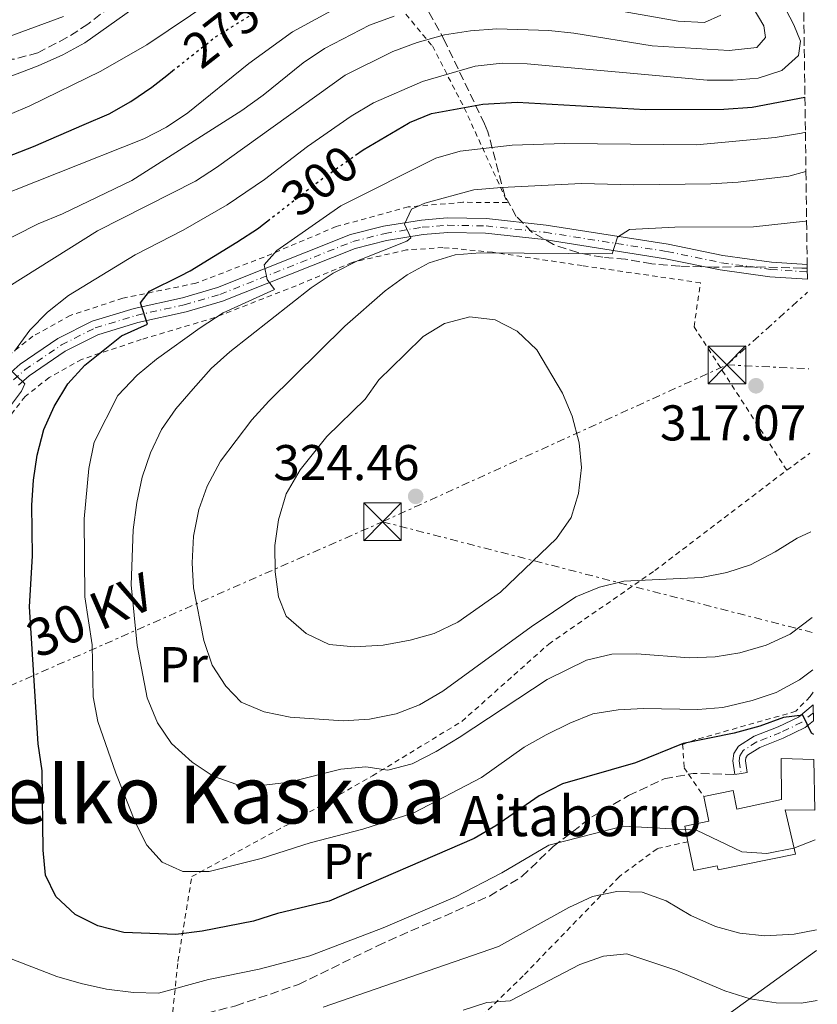
# Model space of a CAD drawing. Units: metres. Extents: x 589723 to 593141, y 4779919 to 4782279.
# Drawn here: x 592963 to 593122, y 4781355 to 4781552 of the extents above; entities that cross this region are included whole.
import ezdxf
from ezdxf.enums import TextEntityAlignment as Align

# ---------------------------------------------------------------- set-up
doc = ezdxf.new("R2010")
doc.units = ezdxf.units.M
doc.header["$MEASUREMENT"] = 0
for name, pattern in [('DGN Style 2', [1.7399219301090239, 1.043953158065414, -0.6959687720436097]), ('DGN Style 3', [2.435890702152634, 1.739921930109024, -0.6959687720436097]), ('DGN Style 4', [2.7856150101045474, 1.391937544087219, -0.6959687720436097, 0.001739921930109024, -0.6959687720436097]), ('DGN Style 5', [1.217945351076317, 0.5219765790327072, -0.6959687720436097]), ('DGN Style 7', [3.4798438602180486, 1.565929737098122, -0.6959687720436097, 0.5219765790327072, -0.6959687720436097])]:
    doc.linetypes.add(name, pattern=pattern)
for name, color, linetype, lineweight in [('Borda', 1, 'Continuous', 13), ('Cauce permanente', 151, 'Continuous', 13), ('Cota de curva de nivel directora', 7, 'Continuous', 0), ('Cota de punto acotado terreno', 7, 'Continuous', 0), ('Curva de nivel directora', 30, 'Continuous', 30), ('Curva de nivel directora no vista', 30, 'DGN Style 5', 30), ('Curva de nivel intermedia', 30, 'Continuous', 0), ('Eje pista pavimentada', 7, 'DGN Style 4', 0), ('Etiqueta de uso rústico', 92, 'Continuous', 0), ('Invernadero', 7, 'Continuous', 0), ('Línea de pista pavimentada', 7, 'Continuous', 0), ('Línea eléctrica', 6, 'DGN Style 7', 0), ('Línea telefónica', 7, 'Continuous', 0), ('pavimentado', 23, 'Continuous', 0), ('Punto acotado terreno (símbolo)', 7, 'Continuous', 0), ('Senda', 7, 'DGN Style 3', 0), ('Tela metálica o alambrada', 7, 'DGN Style 2', 0), ('Tensión línea eléctrica', 7, 'Continuous', 0), ('Texto de Borda', 7, 'Continuous', 0), ('Texto de Área (paraje) menor', 7, 'Continuous', 0), ('Torre eléctrica', 7, 'Continuous', 0), ('Zona arbolada', 92, 'DGN Style 3', 0)]:
    doc.layers.add(name, color=color, linetype=linetype, lineweight=lineweight)
doc.styles.add('Style-Arial', font='arial.ttf')

# ---------------------------------------------------------------- blocks, each defined once
blk = doc.blocks.new('5PATER')
at = {"layer": 'Cauce permanente', "linetype": 'Continuous', "lineweight": 0}
h = blk.add_hatch(color=51, dxfattribs=at)
edge = h.paths.add_edge_path()
edge.add_ellipse((0, 0), major_axis=(-0.1095731443231308, -0.1110710700762829), ratio=0.9994222409660317, start_angle=0, end_angle=360)
blk = doc.blocks.new('5TME')
at = {"layer": 'Invernadero', "color": 7, "linetype": 'Continuous', "lineweight": 0}
for p, q in [((-0.375, 0.375), (0.375, -0.375)), ((0.3723, 0.3776), (-0.3716, -0.3784))]:
    blk.add_line(p, q, dxfattribs=at)
at = {"layer": 'Invernadero', "color": 7, "linetype": 'Continuous', "lineweight": 0, "flags": 128}
blk.add_lwpolyline([(-0.375, -0.375), (0.375, -0.375), (0.375, 0.375), (-0.375, 0.375), (-0.3716, -0.3784)], dxfattribs=at)

msp = doc.modelspace()

# ---------------------------------------------------------------- linework, layer by layer
at = {"layer": 'Borda', "color": 1, "linetype": 'Continuous', "lineweight": 13}
msp.add_polyline3d([(593121.2000000002, 4781404.279999999, 299.0500000000029), (593121.3399999999, 4781394.17, 299.9799999999959), (593115.4299999997, 4781394.26, 302.6300000000047), (593117.5199999996, 4781385.430000001, 301.7400000000052), (593102.0899999999, 4781382.27, 301.8300000000018), (593101.9199999999, 4781383.109999999, 301.9199999999983), (593097.2400000002, 4781382.15, 298.7100000000065), (593096.0599999996, 4781387.9, 298.7700000000041), (593095.4199999999, 4781391.029999999, 298.8000000000029), (593100.2300000006, 4781392.02, 302.0099999999948), (593099.2199999997, 4781396.930000001, 301.5599999999977), (593105.0599999996, 4781398.130000001, 301.2899999999936), (593105.8200000003, 4781394.42, 301.3800000000047), (593114.7300000006, 4781396.33, 301.3800000000047), (593114.6600000003, 4781404.470000001, 299.1499999999942)], close=True, dxfattribs=at)
at = {"layer": 'Borda', "color": 23, "linetype": 'Continuous', "lineweight": 0}
for points in [[(593099.2199999997, 4781396.930000001, 301.5599999999977), (593105.0599999996, 4781398.130000001, 301.2899999999936), (593105.8200000003, 4781394.42, 301.3800000000047), (593114.7300000006, 4781396.33, 301.3800000000047), (593114.6600000003, 4781404.470000001, 299.1499999999942), (593121.2000000002, 4781404.279999999, 299.0500000000029)], [(593096.0599999996, 4781387.9, 298.7700000000041), (593095.4199999999, 4781391.029999999, 298.8000000000029), (593100.2300000006, 4781392.02, 302.0099999999948), (593099.2199999997, 4781396.930000001, 301.5599999999977)], [(593121.3399999999, 4781394.17, 299.9799999999959), (593115.4299999997, 4781394.26, 302.6300000000047), (593117.5199999996, 4781385.430000001, 301.7400000000052), (593102.0899999999, 4781382.27, 301.8300000000018), (593101.9199999999, 4781383.109999999, 301.9199999999983), (593097.2400000002, 4781382.15, 298.7100000000065), (593096.0599999996, 4781387.9, 298.7700000000041)]]:
    msp.add_polyline3d(points, dxfattribs=at)
at = {"layer": 'Curva de nivel directora', "color": 30, "linetype": 'Continuous', "lineweight": 30, "flags": 128}
for points, elevation in [([(592946.259999999, 4781519.04), (592965.5899999988, 4781526.539999999), (592975.6899999996, 4781530.910000001), (592980.6999999987, 4781533.060000001), (592985.0399999993, 4781535.54), (592989.2100000002, 4781538.37), (592992.1999999987, 4781540.740000002), (592993.3200000008, 4781541.630000001)], 275), ([(593029.7899999999, 4781524.800000003), (593031.3199999988, 4781525.880000002), (593040.3499999989, 4781531.230000001), (593040.5900000003, 4781531.330000001), (593044.9800000002, 4781533.140000002), (593055.2099999984, 4781535.01), (593062.0399999992, 4781535.37), (593087.6199999985, 4781533.920000002), (593103.2499999992, 4781533.980000002), (593108.8599999994, 4781534.370000001), (593119.3899999994, 4781536.410000003)], 300), ([(593121.1399999995, 4781409.260000002), (593120.6999999993, 4781409.540000001), (593118.9600000002, 4781413.160000003), (593115.1000000001, 4781412.689999999), (593110.4100000006, 4781410.939999999), (593105.2699999998, 4781409.540000001), (593095.1100000008, 4781407.510000001), (593085.6499999993, 4781403.619999999), (593071.0800000004, 4781399.460000002), (593066.4400000002, 4781397.050000001), (593057.7999999991, 4781391.050000001), (593053.4800000006, 4781388.520000001), (593024.5399999995, 4781376.050000001), (593014.2599999999, 4781373.560000001), (593009.480000001, 4781372.07), (592999.2100000004, 4781370.080000001), (592994.0000000002, 4781369.400000001), (592983.6400000001, 4781369.800000002), (592978.4500000001, 4781371.100000001), (592973.9199999993, 4781373.350000001), (592970.0599999991, 4781376.940000001), (592967.9800000006, 4781381.25), (592967.52, 4781386.220000001), (592967.3199999989, 4781402.039999999), (592966.5599999989, 4781407.430000001), (592964.8400000001, 4781434.710000001), (592965.3899999999, 4781444.91), (592965.2899999993, 4781455.02), (592965.6, 4781460.010000001), (592966.3199999997, 4781464.970000001), (592967.6499999998, 4781470.140000001), (592969.7300000006, 4781474.680000001), (592972.48, 4781479.190000001), (592975.8399999995, 4781482.920000002), (592983.1599999996, 4781488.78), (592988.3099999995, 4781491.130000002), (592986.9500000004, 4781495.350000001), (592988.7000000007, 4781497.680000001), (592994.900000001, 4781500.79), (592996.839999999, 4781501.76), (593006.1599999996, 4781507.439999999), (593010.4600000001, 4781510.289999999), (593011.22, 4781510.880000002), (593012.2999999997, 4781511.720000002)], 300)]:
    msp.add_lwpolyline(points, dxfattribs=dict(at, elevation=elevation))
at = {"layer": 'Curva de nivel directora no vista', "color": 30, "linetype": 'DGN Style 5', "lineweight": 30, "flags": 128}
for points, elevation in [([(592993.3200000008, 4781541.630000001), (593001.9199999995, 4781548.45), (593010.1399999983, 4781553.49)], 275), ([(593012.2999999997, 4781511.720000002), (593022.6299999984, 4781519.740000002), (593024.4099999998, 4781521), (593029.7899999999, 4781524.800000003)], 300)]:
    msp.add_lwpolyline(points, dxfattribs=dict(at, elevation=elevation))
at = {"layer": 'Curva de nivel intermedia', "color": 30, "linetype": 'Continuous', "lineweight": 0, "flags": 128}
for points, elevation in [([(592952.0000000012, 4781537.130000002), (592966.5099999997, 4781542.640000002), (592971.4400000006, 4781544.81), (592975.8100000003, 4781547.220000001), (593001.3300000017, 4781565.390000001)], 265), ([(592940.5200000014, 4781524.310000001), (592964.8800000002, 4781534.689999999), (592979.0600000003, 4781541.550000001), (592988.2100000011, 4781546.859999998), (593001.1500000006, 4781555.509999999)], 270.0000000000002), ([(592961.8100000013, 4781485.76), (592964.8800000002, 4781489.940000001), (592968.3899999995, 4781493.500000001), (592972.5700000015, 4781496.829999999), (592985.9000000021, 4781504.949999999), (592995.4500000009, 4781509.869999999), (593004.2199999995, 4781514.930000001), (593011.6300000013, 4781519.980000001), (593020.2500000001, 4781526.53), (593028.9299999994, 4781532.619999998), (593033.3700000007, 4781535.249999999), (593043.1500000019, 4781539.51), (593053.6500000005, 4781542.580000001), (593059.0100000005, 4781543.189999999), (593064.0000000016, 4781543.07), (593099.8800000007, 4781539.779999998), (593105.0700000008, 4781539.769999999), (593110.0599999997, 4781540.149999999), (593114.8099999995, 4781541.720000001), (593118.1300000009, 4781544.669999998), (593118.5100000009, 4781547.560000001), (593117.180000001, 4781550.819999999), (593114.860000001, 4781555.25)], 295.0000000000002), ([(593068.4000000004, 4781556.130000001), (593094.1100000017, 4781551.56), (593099.370000001, 4781551.249999999), (593102.6600000013, 4781552.769999999)], 285), ([(592953.3500000011, 4781514.519999998), (592987.5800000008, 4781528.09), (592992.1500000017, 4781530.41), (592996.4000000008, 4781533.279999998), (593008.5500000012, 4781543.079999999), (593017.2700000008, 4781549.420000001), (593026.5399999999, 4781554.49)], 280.0000000000002), ([(592960.7000000004, 4781498.599999999), (592978.3899999997, 4781509.71), (592997.9000000006, 4781519.659999999), (593002.1100000016, 4781522.359999999), (593027.7600000004, 4781540.810000001), (593037.2199999996, 4781545.470000001), (593042.1000000013, 4781547.310000001), (593047.5100000005, 4781548.800000002), (593052.7200000007, 4781549.65), (593057.9700000011, 4781549.999999999), (593068.3400000001, 4781549.67), (593073.3100000012, 4781549.15), (593088.9100000005, 4781546.609999998), (593104.2599999994, 4781545.720000002), (593109.8000000005, 4781546.28), (593111.5199999993, 4781548.32), (593111.2199999997, 4781550.609999999), (593108.8500000006, 4781554.519999999)], 289.9999999999998), ([(592874.2700000005, 4781433.699999998), (592879.140000001, 4781434.850000001), (592883.7499999999, 4781437.270000001), (592886.7899999998, 4781440.86), (592888.6500000017, 4781445.5), (592889.2800000019, 4781450.769999999), (592889.3600000002, 4781456.130000001), (592888.5800000001, 4781461.119999999), (592886.1799999997, 4781471.27), (592885.7200000014, 4781476.660000001), (592886.2100000008, 4781481.819999999), (592888.0599999994, 4781486.46), (592891.1900000008, 4781490.92), (592894.3800000004, 4781494.779999999), (592902.2300000003, 4781509.119999998), (592905.0600000002, 4781513.239999999), (592908.7999999997, 4781517.52), (592919.9800000022, 4781528.4), (592924.41, 4781531.230000001), (592933.7799999999, 4781535.42), (592942.4800000016, 4781540.8), (592947.4500000003, 4781543.210000001), (592952.4100000003, 4781545.46), (592971.5600000012, 4781552.46)], 260), ([(592957.4400000017, 4781506.51), (592966.5200000008, 4781511.099999999), (592971.4200000004, 4781513.11), (592985.2100000015, 4781519.769999999), (593007.1299999997, 4781533.74), (593011.3800000009, 4781536.779999998), (593019.3899999997, 4781543.27), (593023.6000000007, 4781546.09), (593032.5900000005, 4781550.76), (593037.4800000011, 4781552.569999999)], 285), ([(593120.9600000007, 4781422.189999999), (593118.3099999998, 4781420.210000001), (593113.6900000019, 4781417.63), (593108.8600000017, 4781416.060000001), (593103.0400000013, 4781414.640000002), (593098.0600000012, 4781414.289999999), (593087.2400000008, 4781414.470000002), (593082.1700000013, 4781414.199999998), (593077.14, 4781413.42), (593072.4999999999, 4781411.57), (593067.8000000014, 4781409.239999998), (593063.4400000006, 4781406.779999998), (593054.92, 4781400.680000001), (593041.4000000017, 4781393.689999999), (593031.2899999997, 4781390.369999999), (593020.7900000011, 4781387.67), (593010.9699999997, 4781384.550000002), (593000.6299999999, 4781381.980000001), (592995.4100000006, 4781381.960000001), (592991.2500000009, 4781383.829999999), (592988.2000000001, 4781387.2), (592985.9500000014, 4781391.67), (592982.0100000007, 4781401.560000001), (592978.4500000001, 4781411.859999998), (592977.4900000012, 4781416.77), (592977.2699999999, 4781427.140000001), (592975.8200000015, 4781436.710000002), (592975.7300000021, 4781452.289999999), (592976.6500000008, 4781462.359999998), (592977.6900000002, 4781467.56), (592982.4300000009, 4781476.890000001), (592986.2500000009, 4781480.960000001), (592990.1199999999, 4781484.119999999), (592998.8600000017, 4781490.420000001), (593003.4400000017, 4781493.349999999), (593013.6200000006, 4781498.060000001), (593012.1600000011, 4781500.000000001), (593011.5599999998, 4781502.949999999), (593014.1400000014, 4781505.84), (593026.8700000008, 4781514.689999998), (593045.8300000018, 4781524.220000001), (593050.6399999997, 4781525.609999999), (593061.0100000009, 4781526.789999999), (593071.4800000006, 4781527.130000001), (593097.810000001, 4781526.890000001), (593113.4900000007, 4781528.350000001), (593118.690000002, 4781529.189999999), (593119.49, 4781529.42)], 305.0000000000003), ([(593120.82, 4781432.59), (593116.4700000002, 4781429.269999999), (593111.6900000015, 4781427.100000001), (593106.4299999998, 4781425.59), (593101.5000000012, 4781424.74), (593096.3300000012, 4781424.599999999), (593085.8799999995, 4781425.399999999), (593080.8799999994, 4781425.29), (593075.8600000015, 4781424.13), (593068.0000000005, 4781420.27), (593050.4699999999, 4781408.680000001), (593045.8800000009, 4781405.859999999), (593041.1, 4781403.4), (593036.2499999995, 4781402.189999999), (593031.8799999999, 4781402.84), (593026.900000002, 4781402.350000001), (593016.5900000011, 4781399.76), (593011.5900000011, 4781399.149999999), (593006.1700000007, 4781399.310000001), (593001.420000001, 4781400.989999998), (592997.2700000004, 4781403.77), (592993.0900000005, 4781407.48), (592990.300000001, 4781411.630000001), (592988.2600000004, 4781416.59), (592986.2599999999, 4781427.06), (592985.0900000008, 4781439.109999999), (592985.4599999996, 4781450.08), (592986.2000000017, 4781455.529999999), (592987.2600000012, 4781460.61), (592988.9300000009, 4781465.46), (592991.1500000004, 4781470.099999999), (592994.0000000002, 4781474.210000001), (592997.4400000002, 4781478.21), (593001.0499999999, 4781482.249999999), (593004.7300000013, 4781485.630000001), (593020.9299999997, 4781498.38), (593025.3700000009, 4781501.270000001), (593030.3100000008, 4781503.829999999), (593040.0000000002, 4781507.689999999), (593040.8200000006, 4781508.329999999), (593039.6000000001, 4781511.08), (593040.9700000003, 4781514.06), (593043.6200000013, 4781515.279999998), (593053.370000001, 4781517.88), (593058.8899999998, 4781518.350000001), (593074.8700000013, 4781519.189999999), (593085.2100000012, 4781518.890000001), (593100.6500000019, 4781519.09), (593106.0900000001, 4781519.409999998), (593116.1700000007, 4781520.649999999), (593119.5999999995, 4781521.579999999)], 310), ([(593120.5800000008, 4781449.680000001), (593117.8600000006, 4781448.42), (593113.4900000007, 4781445.679999999), (593108.5700000012, 4781443.109999998), (593103.8100000002, 4781441.59), (593098.7699999998, 4781440.58), (593083.3000000002, 4781439.850000001), (593078.4299999997, 4781438.689999999), (593073.7400000002, 4781436.720000001), (593064.850000001, 4781430.75), (593047.2100000009, 4781417.890000002), (593042.5900000008, 4781415.180000001), (593037.9100000004, 4781413.42), (593032.5599999994, 4781412.359999999), (593027.3100000012, 4781412.029999998), (593016.7800000012, 4781412.720000002), (593011.6100000012, 4781413.83), (593006.9800000021, 4781415.71), (593003.9300000012, 4781418.92), (593001.2500000012, 4781423.140000001), (592999.5600000013, 4781428.01), (592997.5200000006, 4781438.56), (592997.2100000001, 4781443.550000001), (592997.5200000006, 4781448.810000001), (592998.5599999999, 4781454.13), (593000.2099999995, 4781458.84), (593002.8800000006, 4781463.769999999), (593009.1600000014, 4781472.060000001), (593012.520000001, 4781475.76), (593027.670000001, 4781490.749999999), (593035.6900000008, 4781497.789999999), (593040.0899999996, 4781500.970000001), (593044.4700000006, 4781503.36), (593049.6500000019, 4781504.970000001), (593054.6400000006, 4781505.32), (593080.98, 4781505.13), (593082.0500000007, 4781508.499999999), (593084.390000001, 4781509.999999999), (593093.4400000012, 4781510.460000001), (593109.1400000011, 4781510.550000001), (593119.480000001, 4781511.639999999), (593119.7300000014, 4781511.699999999)], 315.0000000000011), ([(593029.62, 4781426.74), (593024.5400000017, 4781427.23), (593019.9400000017, 4781429.449999999), (593016.01, 4781432.890000001), (593014.4400000009, 4781436.77), (593013.7700000004, 4781441.720000001), (593013.7500000002, 4781446.98), (593014.4600000011, 4781452.099999999), (593016.01, 4781457.279999999), (593018.7800000017, 4781462.039999999), (593024.1000000014, 4781468.699999999), (593031.7100000001, 4781476.17), (593034.4500000003, 4781480.019999998), (593039.6200000002, 4781485.039999999), (593043.2800000014, 4781488.680000001), (593047.5700000008, 4781491.25), (593052.5700000009, 4781492.59), (593057.6400000004, 4781491.999999999), (593062.0599999992, 4781489.739999999), (593065.9599999996, 4781486.02), (593071.0400000003, 4781477.34), (593072.9900000015, 4781472.74), (593074.3600000016, 4781467.470000001), (593074.8800000002, 4781462.499999999), (593074.2800000012, 4781457.319999999), (593072.7800000014, 4781452.55), (593069.850000001, 4781448.34), (593058.6799999997, 4781437.680000001), (593050.2000000017, 4781431.67), (593045.49, 4781429.429999999), (593040.6799999997, 4781428.079999999), (593035.3399999999, 4781427.109999999), (593029.62, 4781426.74)], 320.0000000000004), ([(592960.230000001, 4781473.769999999), (592963.2300000007, 4781477.749999999), (592963.9000000014, 4781479.189999999), (592960.4400000012, 4781482.52)], 295.0000000000002), ([(593121.4200000013, 4781388.289999999), (593117.180000001, 4781386.609999999), (593111.8099999998, 4781385.52), (593106.820000001, 4781385.869999997), (593097.7800000019, 4781390.199999999), (593083.1600000015, 4781391), (593068.3400000001, 4781387.229999999), (593058.9700000002, 4781381.67), (593049.7300000022, 4781376.9), (593035.2900000007, 4781370.7), (593020.7199999995, 4781365.109999999), (593010.5700000018, 4781362.49), (593000.5000000001, 4781360.449999999), (592990.5400000003, 4781357.710000001), (592985.54, 4781357.83), (592980.1800000002, 4781358.519999998), (592975.0800000017, 4781359.59), (592970.2800000005, 4781361.039999999), (592960.2900000014, 4781364.88)], 295.0000000000002), ([(593121.6700000016, 4781370.310000001), (593117.2700000005, 4781369.460000002), (593111.4000000008, 4781369.130000001), (593106.4299999998, 4781369.689999999), (593101.5599999994, 4781370.99), (593096.6200000019, 4781373.199999998), (593091.7100000011, 4781376.08), (593086.9300000002, 4781377.859999999), (593081.9200000011, 4781377.989999998), (593077.0300000005, 4781376.989999999), (593072.320000001, 4781374.75), (593058.2800000019, 4781366.980000001), (593023.3300000003, 4781354.869999998)], 289.9999999999998), ([(593121.8600000015, 4781356.249999999), (593118.6300000016, 4781355.680000001), (593113.6300000015, 4781355.749999999), (593108.5100000007, 4781356.539999999), (593103.4200000013, 4781358.179999999), (593093.6500000014, 4781362.249999999), (593083.8900000004, 4781365.51), (593079.2200000009, 4781365.060000001), (593074.5000000002, 4781363.390000001), (593060.6399999999, 4781356.189999999), (593056.0100000009, 4781355.850000001), (593051.260000001, 4781354.300000001)], 285)]:
    msp.add_lwpolyline(points, dxfattribs=dict(at, elevation=elevation))
at = {"layer": 'Eje pista pavimentada', "color": 7, "linetype": 'DGN Style 4', "lineweight": 0}
for points in [[(592961.6000000013, 4781479.990000002, 294.979999999996), (592963.87, 4781482.000000001, 295.5099999999948), (592971.1700000024, 4781486.970000002, 296.9400000000024), (592977.8799999978, 4781490.36, 298.1900000000023), (592986.0499999997, 4781492.859999999, 299.7899999999937), (592995.6499999977, 4781494.970000002, 301.6799999999931), (593002.78, 4781497.060000001, 303.2499999999999), (593029.2600000004, 4781507.58, 308.3500000000059), (593035.6999999997, 4781509.230000002, 309.5099999999948), (593043.1000000006, 4781510.440000001, 310.3999999999943), (593048.1400000007, 4781510.850000001, 311.2899999999937), (593055.8200000009, 4781510.7, 312.2700000000042), (593067.589999999, 4781509.439999999, 313.5200000000041), (593091.8899999999, 4781505.62, 315.8300000000018), (593102.760000002, 4781503.369999999, 316.4600000000065), (593112.5599999987, 4781502.040000001, 316.8500000000058), (593119.87, 4781501.540000001, 317.2200000000011)], [(593121.0799999969, 4781413.600000001, 300.570000000007), (593118.7899999982, 4781411.720000003, 300.0399999999937), (593114.5300000003, 4781409.660000001, 299.0599999999977), (593109.8099999971, 4781407.810000001, 298.2599999999947), (593107.0699999991, 4781406.070000002, 297.550000000003), (593106.4099999998, 4781405.050000003, 297.2799999999988), (593106.2699999989, 4781404.040000002, 297.1900000000023), (593106.66, 4781401.520000001, 297.1000000000058)]]:
    msp.add_polyline3d(points, dxfattribs=at)
at = {"layer": 'Línea de pista pavimentada', "color": 7, "linetype": 'Continuous', "lineweight": 0, "elevation": 297.1000000000058, "flags": 128}
msp.add_lwpolyline([(593105.4400000018, 4781401.330000001), (593106.66, 4781401.520000001)], dxfattribs=at)
at = {"layer": 'Línea de pista pavimentada', "color": 7, "linetype": 'Continuous', "lineweight": 0}
for points in [[(592960.5700000008, 4781481.02, 294.979999999996), (592962.9800000003, 4781483.150000002, 295.5099999999948), (592970.4300000002, 4781488.230000001, 296.9400000000024), (592977.329999998, 4781491.720000002, 298.1900000000023), (592985.6799999987, 4781494.27, 299.7899999999937), (592995.2899999977, 4781496.380000002, 301.6799999999931), (593002.3099999984, 4781498.440000001, 303.2499999999999), (593028.8099999987, 4781508.970000001, 308.3500000000059), (593035.399999998, 4781510.66, 309.5099999999948), (593042.9299999983, 4781511.890000002, 310.3999999999943), (593048.1000000006, 4781512.310000002, 311.2899999999937), (593055.9100000003, 4781512.16, 312.2700000000042), (593067.7800000013, 4781510.880000002, 313.5200000000041), (593092.1499999971, 4781507.050000001, 315.8300000000018), (593103.0100000022, 4781504.810000001, 316.4600000000065), (593112.7100000007, 4781503.490000002, 316.8500000000058), (593119.8500000021, 4781503, 317.2200000000011)], [(592962.6400000006, 4781478.949999999, 294.979999999996), (592964.7699999985, 4781480.840000001, 295.5099999999948), (592971.9200000011, 4781485.710000001, 296.9400000000024), (592978.4299999999, 4781489.01, 298.1900000000023), (592986.4200000007, 4781491.450000001, 299.7899999999937), (592996.010000002, 4781493.550000002, 301.6799999999931), (593003.2600000006, 4781495.680000001, 303.2499999999999), (593029.7099999995, 4781506.189999999, 308.3500000000059), (593035.9999999994, 4781507.800000002, 309.5099999999948), (593043.2800000014, 4781508.99, 310.3999999999943), (593048.19, 4781509.390000001, 311.2899999999937), (593055.7299999992, 4781509.25, 312.2700000000042), (593067.3900000001, 4781507.990000002, 313.5200000000041), (593091.6299999985, 4781504.180000001, 315.8300000000018), (593102.5100000015, 4781501.930000001, 316.4600000000065), (593112.409999999, 4781500.590000001, 316.8500000000058), (593119.8900000001, 4781500.080000001, 317.229999999996)], [(593121.0599999991, 4781415.180000001, 300.7499999999999), (593118.1199999999, 4781412.770000001, 300.0399999999937), (593114.0300000017, 4781410.800000001, 299.0599999999977), (593109.2500000006, 4781408.920000002, 298.2599999999947), (593106.1799999995, 4781406.970000003, 297.550000000003), (593105.2199999985, 4781405.49, 297.2799999999988), (593105.0300000006, 4781404.030000002, 297.1900000000023), (593105.4400000018, 4781401.330000001, 297.1000000000058)], [(593106.66, 4781401.520000001, 297.1000000000058), (593107.8899999994, 4781401.710000001, 297.1000000000058), (593107.5300000019, 4781404.050000001, 297.1900000000023), (593107.61, 4781404.609999999, 297.2799999999988), (593107.9699999976, 4781405.160000003, 297.550000000003), (593110.3799999994, 4781406.699999999, 298.2599999999947), (593115.0300000008, 4781408.520000001, 299.0599999999977), (593119.4699999976, 4781410.66, 300.0399999999937), (593121.1000000016, 4781412.000000002, 300.3899999999995)]]:
    msp.add_polyline3d(points, dxfattribs=at)
at = {"layer": 'Línea eléctrica', "color": 6, "linetype": 'DGN Style 7', "lineweight": 0, "extrusion": (-0.006859535655892264, -0.006185526556099779, 0.9999573421060568), "elevation": -33327.35060630005, "flags": 128}
msp.add_lwpolyline([(593092.0705707612, 4781368.323004917), (593108.1515643676, 4781382.823282317)], dxfattribs=at)
at = {"layer": 'Línea eléctrica', "color": 6, "linetype": 'DGN Style 7', "lineweight": 0, "extrusion": (0.0745130140190231, 0.03395241311329151, 0.9966418837203187), "elevation": 206852.8468420383, "flags": 128}
msp.add_lwpolyline([(4105151.814521268, -2513744.570112314), (4105151.814521268, -2513820.287171159)], dxfattribs=at)
at = {"layer": 'Línea eléctrica', "color": 6, "linetype": 'DGN Style 7', "lineweight": 0, "extrusion": (-0.01837204257792318, 0.0008684145338888983, 0.9998308426467513), "elevation": -6427.203489309475, "flags": 128}
msp.add_lwpolyline([(-4804154.049591389, 366625.8522761033), (-4804154.049591388, 366642.1632233473)], dxfattribs=at)
at = {"layer": 'Línea eléctrica', "color": 6, "linetype": 'DGN Style 7', "lineweight": 0, "extrusion": (-0.2256291790715597, -0.09941011927217139, 0.9691280110170106), "elevation": -608817.435597061, "flags": 128}
msp.add_lwpolyline([(-4136474.578657479, 2394179.111249544), (-4136474.57865748, 2394345.562886965)], dxfattribs=at)
at = {"layer": 'Línea eléctrica', "color": 6, "linetype": 'DGN Style 7', "lineweight": 0, "extrusion": (0.1586998526081371, -0.04091596340476081, 0.9864787076875081), "elevation": -101204.2085587169, "flags": 128}
msp.add_lwpolyline([(4778099.985310121, 611137.8918316842), (4778099.985310121, 611048.1972359723)], dxfattribs=at)
at = {"layer": 'Línea telefónica', "color": 7, "linetype": 'Continuous', "lineweight": 0}
msp.add_polyline3d([(593121.7300000001, 4781366.210000001, 288.5399999999936), (592999.4600000012, 4781277.779999998, 258.3999999999942), (592782.6099999985, 4781298.500000001, 211.6900000000023), (592699.2499999995, 4781321.08, 191.3300000000017), (592549.1114382253, 4781289.745452703, 158.7881999999954), (592536.3400000007, 4781287.080000001, 156.0200000000041), (592518.7625634961, 4781289.957679218, 157.067200000005), (592516.682206915, 4781290.298263517, 157.1910999999964), (592335.9299999998, 4781319.890000002, 167.9600000000064), (592191.6000000021, 4781439.130000002, 242.0200000000041)], dxfattribs=at)
at = {"layer": 'pavimentado', "color": 23, "linetype": 'Continuous', "lineweight": 0}
msp.add_polyline3d([(592960.5700000013, 4781481.019999999, 294.9799999999959), (592962.9800000008, 4781483.150000001, 295.5099999999948), (592970.4300000007, 4781488.23, 296.9400000000023), (592977.3299999984, 4781491.720000001, 298.1900000000023), (592985.6799999991, 4781494.269999999, 299.7899999999936), (592995.2899999982, 4781496.380000001, 301.679999999993), (593002.3099999989, 4781498.439999999, 303.25), (593028.8099999991, 4781508.970000001, 308.3500000000058), (593035.3999999985, 4781510.659999999, 309.5099999999948), (593042.9299999988, 4781511.890000002, 310.3999999999942), (593048.100000001, 4781512.310000001, 311.2899999999936), (593055.9100000008, 4781512.159999999, 312.2700000000041), (593067.7800000019, 4781510.880000001, 313.5200000000041), (593092.1499999975, 4781507.05, 315.8300000000018), (593103.0100000027, 4781504.81, 316.4600000000065), (593112.7100000011, 4781503.490000002, 316.8500000000058), (593119.8500000027, 4781503, 317.2200000000012), (593119.8599999994, 4781502.269999999, 317.2200000000012), (593119.8900000006, 4781500.08, 317.2299999999959), (593112.4099999995, 4781500.59, 316.8500000000058), (593102.510000002, 4781501.929999999, 316.4600000000065), (593091.629999999, 4781504.180000001, 315.8300000000018), (593067.3900000006, 4781507.99, 313.5200000000041), (593055.7299999996, 4781509.249999999, 312.2700000000041), (593048.1900000004, 4781509.390000001, 311.2899999999936), (593043.2800000019, 4781508.99, 310.3999999999942), (593035.9999999999, 4781507.800000001, 309.5099999999948), (593029.7100000001, 4781506.189999999, 308.3500000000058), (593003.260000001, 4781495.680000001, 303.25), (592996.0100000025, 4781493.550000002, 301.679999999993), (592986.4200000013, 4781491.45, 299.7899999999936), (592978.4300000004, 4781489.01, 298.1900000000023), (592971.9200000016, 4781485.71, 296.9400000000023), (592964.769999999, 4781480.84, 295.5099999999948), (592962.6400000011, 4781478.949999999, 294.9799999999959)], dxfattribs=at)
msp.add_polyline3d([(593121.1000000021, 4781412.000000001, 300.3899999999995), (593119.4699999981, 4781410.66, 300.0399999999936), (593115.0300000013, 4781408.520000001, 299.0599999999977), (593110.3799999999, 4781406.699999999, 298.2599999999948), (593107.9699999981, 4781405.160000001, 297.5500000000029), (593107.6100000005, 4781404.609999999, 297.2799999999988), (593107.5300000022, 4781404.050000001, 297.1900000000023), (593107.8899999999, 4781401.71, 297.1000000000058), (593106.6600000005, 4781401.520000001, 297.1000000000058), (593105.4400000023, 4781401.33, 297.1000000000058), (593105.0300000011, 4781404.03, 297.1900000000023), (593105.2199999989, 4781405.49, 297.2799999999988), (593106.1799999999, 4781406.970000002, 297.5500000000029), (593109.250000001, 4781408.920000001, 298.2599999999948), (593114.0300000021, 4781410.800000001, 299.0599999999977), (593118.1200000005, 4781412.77, 300.0399999999936), (593121.0599999996, 4781415.180000001, 300.75)], close=True, dxfattribs=at)
at = {"layer": 'Senda', "color": 7, "linetype": 'DGN Style 3', "lineweight": 0, "extrusion": (0.04135588668357795, -0.5386339755703446, 0.8415242902007646), "elevation": -2550646.788940561, "flags": 128}
msp.add_lwpolyline([(957390.6040647672, 3973810.031484623), (957391.5351446755, 3973810.161061635), (957399.8062132893, 3973809.179978543)], dxfattribs=at)
at = {"layer": 'Senda', "color": 7, "linetype": 'DGN Style 3', "lineweight": 0}
msp.add_polyline3d([(592997.8400000002, 4781353.100000001, 292.3800000000046), (593005.9099999992, 4781355.180000001, 292.2899999999936), (593018.4599999997, 4781359.420000001, 292.3800000000046), (593034.1700000009, 4781367.140000002, 292.9100000000036), (593056.489999997, 4781377.07, 293.5399999999937), (593062.9899999968, 4781380.939999999, 294.3399999999965), (593069.1999999986, 4781386.930000001, 294.7799999999988), (593076.9400000012, 4781392.870000001, 295.6699999999982), (593084.2099999998, 4781397.090000001, 296.3000000000029), (593091.3400000001, 4781400.430000001, 297.1900000000023), (593096.2100000005, 4781401.34, 297.5599999999976)], dxfattribs=at)
at = {"layer": 'Tela metálica o alambrada', "color": 7, "linetype": 'DGN Style 2', "lineweight": 0, "extrusion": (-0.02835285320704016, -0.02075502979476735, 0.9993824815621087), "elevation": -115739.3964919315, "flags": 128}
msp.add_lwpolyline([(-3507858.369749818, 3300863.422819863), (-3507858.369749818, 3300869.114717613)], dxfattribs=at)
at = {"layer": 'Tela metálica o alambrada', "color": 7, "linetype": 'DGN Style 2', "lineweight": 0, "extrusion": (0.02952285653127904, -0.04325441771272949, 0.9986277866605587), "elevation": -189008.9757855619, "flags": 128}
msp.add_lwpolyline([(3185351.97395798, 3609898.944085506), (3185351.973957981, 3609893.597441699)], dxfattribs=at)
at = {"layer": 'Tela metálica o alambrada', "color": 7, "linetype": 'DGN Style 2', "lineweight": 0}
for points in [[(593035.3799999999, 4781558.26, 278.9199999999983), (593045.1200000001, 4781546.600000001, 290.7700000000041), (593051.4699999997, 4781534.26, 297.2799999999988), (593060.0899999999, 4781515.390000001, 311.3600000000006), (593051.1799999997, 4781515.42, 311.0899999999965), (593040.3200000003, 4781514.5, 309.929999999993), (593025.9600000001, 4781510.59, 308.3300000000018), (593011.5800000001, 4781504.5, 304.8500000000058), (592997.9800000006, 4781499.289999999, 303.070000000007), (592983.3899999997, 4781496.289999999, 300.8399999999965), (592972.9400000004, 4781492.859999999, 297.7200000000012), (592965.4900000002, 4781488.710000001, 295.6699999999983), (592957.7800000003, 4781482.66, 294.1600000000035)], [(593115.7800000003, 4781462, 316.8899999999995), (593097.2800000003, 4781490.59, 317.1499999999942), (593098.5800000001, 4781499.369999999, 316.9700000000012), (593075.0099999999, 4781502.789999999, 316.9700000000012), (593057.1100000005, 4781505.470000001, 316.1699999999983), (593047.2400000002, 4781506.390000001, 314.3000000000029), (593039.9800000006, 4781505.930000001, 312.6100000000006), (593029.1399999997, 4781503.439999999, 310.820000000007), (593017.9800000006, 4781498.789999999, 308.8600000000006), (593001.7400000002, 4781492.439999999, 305.3899999999995), (592987.0999999996, 4781488.060000001, 302.4499999999971), (592975.2000000002, 4781484.09, 299.3300000000018), (592968.7300000006, 4781480.470000001, 297.7200000000012), (592963.9400000004, 4781476.699999999, 296.6600000000035), (592959.5800000001, 4781471.07, 295.4100000000035)], [(592988.0300000003, 4781315.180000001, 278.9499999999971), (592988.8700000001, 4781323.939999999, 283.1100000000006), (592992.6600000003, 4781346.970000001, 291.5800000000018), (592994.4000000004, 4781364.02, 297.9100000000035), (592997.1699999999, 4781380.930000001, 304.8600000000006), (593016.1200000001, 4781391.230000001, 307.8899999999995), (593033.1799999997, 4781401.029999999, 309.6699999999983), (593050.9900000002, 4781411.890000001, 311.1000000000058), (593068.3099999996, 4781427.310000001, 313.5899999999965), (593089.4500000002, 4781441.960000001, 315.1900000000023), (593115.7800000003, 4781462, 316.7100000000065)], [(593121.0199999996, 4781417.699999999, 303.1199999999953), (593120.4100000003, 4781416.84, 302.9799999999959), (593117.5800000001, 4781413.91, 302.3600000000006), (593097.6399999997, 4781408.26, 300.8500000000058), (593095.0199999996, 4781407.310000001, 300.1300000000047), (593095.3300000001, 4781402.640000001, 298.3500000000058), (593096.2100000001, 4781401.34, 298.2700000000041)], [(593096.0599999996, 4781387.9, 293.6300000000047), (593089.9100000003, 4781386.51, 293.4499999999971), (593082.3499999996, 4781380.9, 290.7799999999988), (593063.2400000002, 4781361.180000001, 286.5899999999965), (593041.8399999999, 4781340.25, 279.6300000000047), (593019.2199999997, 4781319.26, 274.1999999999971), (592998.8399999999, 4781300.5, 270.1900000000023), (592993.5199999996, 4781294.230000001, 269.3899999999995)]]:
    msp.add_polyline3d(points, dxfattribs=at)
at = {"layer": 'Zona arbolada', "color": 92, "linetype": 'DGN Style 3', "lineweight": 0}
for points in [[(593119.0599999996, 4781560.560000001, 300), (593119.3899999997, 4781536.41, 300), (593119.4900000002, 4781529.42, 305), (593119.5999999996, 4781521.58, 310), (593119.7300000006, 4781511.699999999, 315), (593119.8499999996, 4781503, 317.2200000000012), (593119.8600000005, 4781502.27, 330.1100000000006), (593118.8099999996, 4781502.300000001, 330.070000000007), (593107.1500000004, 4781502.59, 328.6300000000047), (593101.2400000002, 4781502.49, 327.429999999993), (593094.4400000004, 4781502.67, 325.2899999999936), (593088.8899999997, 4781503.16, 323.8699999999953), (593083.6100000005, 4781504.09, 322.4400000000023), (593079.0800000001, 4781504.449999999, 322.0800000000018), (593074.1100000005, 4781505.390000001, 321.4499999999971), (593069.29, 4781506.99, 320.6900000000023), (593064.9800000006, 4781509.470000001, 319.6000000000058), (593061.8499999996, 4781512.609999999, 318.1600000000035), (593059.5499999998, 4781516.75, 316.070000000007), (593056.1900000004, 4781529.480000001, 309), (593055.5300000003, 4781531.050000001, 308.179999999993), (593047.6200000001, 4781547.539999999, 300.1600000000035), (593042.5199999996, 4781556.810000001, 295.3500000000058)], [(592986.7000000002, 4781558.890000001, 269.320000000007), (592976.4699999997, 4781550.970000001, 269.320000000007), (592972.2699999996, 4781548.26, 269.320000000007), (592966.4900000002, 4781545.25, 268.9700000000012), (592961.6600000003, 4781543.939999999, 268.9700000000012), (592955.4199999999, 4781544.029999999, 268.9700000000012), (592950.8600000005, 4781545.99, 267.8999999999942), (592945.4000000004, 4781548.960000001, 263.6199999999953), (592941.1200000001, 4781550.939999999, 262.0399999999936), (592936.6799999997, 4781552.91, 260.8399999999965)], [(592986.7000000002, 4781558.890000001, 269.320000000007), (592976.4699999997, 4781550.970000001, 269.320000000007), (592972.2699999996, 4781548.26, 269.320000000007), (592966.4900000002, 4781545.25, 268.9700000000012), (592961.6600000003, 4781543.939999999, 268.9700000000012), (592955.4199999999, 4781544.029999999, 268.9700000000012), (592950.8600000005, 4781545.99, 267.8999999999942), (592945.4000000004, 4781548.960000001, 263.6199999999953), (592941.1200000001, 4781550.939999999, 262.0399999999936), (592936.6799999997, 4781552.91, 260.8399999999965)], [(593119.8600000005, 4781502.27, 330.1100000000006), (593118.8099999996, 4781502.300000001, 330.070000000007), (593107.1500000004, 4781502.59, 328.6300000000047), (593101.2400000002, 4781502.49, 327.429999999993), (593094.4400000004, 4781502.67, 325.2899999999936), (593088.8899999997, 4781503.16, 323.8699999999953), (593083.6100000005, 4781504.09, 322.4400000000023), (593079.0800000001, 4781504.449999999, 322.0800000000018), (593074.1100000005, 4781505.390000001, 321.4499999999971), (593069.29, 4781506.99, 320.6900000000023), (593064.9800000006, 4781509.470000001, 319.6000000000058), (593061.8499999996, 4781512.609999999, 318.1600000000035), (593059.5499999998, 4781516.75, 316.070000000007), (593056.1900000004, 4781529.480000001, 309), (593055.5300000003, 4781531.050000001, 308.179999999993), (593047.6200000001, 4781547.539999999, 300.1600000000035), (593042.5199999996, 4781556.810000001, 295.3500000000058)]]:
    msp.add_polyline3d(points, dxfattribs=at)

# ---------------------------------------------------------------- block references
at = {"layer": 'Punto acotado terreno (símbolo)', "color": 7, "linetype": 'Continuous', "lineweight": 0, "xscale": 10, "yscale": 10, "zscale": 10}
for p in [(593109.6399999995, 4781478.830000001, 317.070000000007), (593041.7999999997, 4781456.779999999, 324.4700000000012)]:
    msp.add_blockref('5PATER', p, dxfattribs=at)
at = {"layer": 'Torre eléctrica', "color": 7, "linetype": 'Continuous', "lineweight": 0, "xscale": 10, "yscale": 10, "zscale": 10}
for p in [(593103.850000001, 4781482.999999999, 317.070000000007), (593035.1799999995, 4781451.710000001, 323.2700000000041)]:
    msp.add_blockref('5TME', p, dxfattribs=at)

# ---------------------------------------------------------------- texts
at = {"layer": 'Cota de curva de nivel directora', "color": 7, "linetype": 'Continuous', "lineweight": 0, "style": 'Style-Arial'}
for s, rotation, p in [('275', 38, (593003.1263068183, 4781549.386089069, 275)), ('300', 37, (593022.6815002249, 4781519.737548736, 300))]:
    msp.add_text(s, height=7.000000000000002, rotation=rotation, dxfattribs=at).set_placement(p, align=Align.MIDDLE_CENTER)
at = {"layer": 'Cota de punto acotado terreno', "color": 7, "linetype": 'Continuous', "lineweight": 0, "style": 'Style-Arial'}
for s, p in [('317.07', (593090.5000000001, 4781467.930000001, 317.070000000007)), ('324.46', (593013.3999999972, 4781460.010000001, 324.4700000000012))]:
    msp.add_text(s, height=7.000000000000002, dxfattribs=at).set_placement(p)
at = {"layer": 'Etiqueta de uso rústico', "color": 92, "linetype": 'Continuous', "lineweight": 0, "style": 'Style-Arial'}
for p in [(592995.5154566094, 4781423.210010001, 311.9100000000035), (593028.1654566064, 4781383.950010001, 302.8999999999942)]:
    msp.add_text('Pr', height=7.000000000000002, dxfattribs=at).set_placement(p, align=Align.MIDDLE_CENTER)
at = {"layer": 'Tensión línea eléctrica', "color": 7, "linetype": 'Continuous', "lineweight": 0, "style": 'Style-Arial'}
msp.add_text('30 KV', height=7.5, rotation=23.68, dxfattribs=at).set_placement((592978.4263755205, 4781429.651354359, 302.820000000007), align=Align.CENTER)
at = {"layer": 'Texto de Borda', "color": 7, "linetype": 'Continuous', "lineweight": 0, "style": 'Style-Arial'}
msp.add_text('Aitaborro', height=8, dxfattribs=at).set_placement((593050.4800000016, 4781389.01, 300.8600000000006))
at = {"layer": 'Texto de Área (paraje) menor', "color": 7, "linetype": 'Continuous', "lineweight": 0, "style": 'Style-Arial'}
msp.add_text('Mitxelko Kaskoa', height=11.5, dxfattribs=at).set_placement((592988.4190360552, 4781397.290010002, 298.3500000000058), align=Align.MIDDLE_CENTER)

doc.saveas('drawing.dxf')
